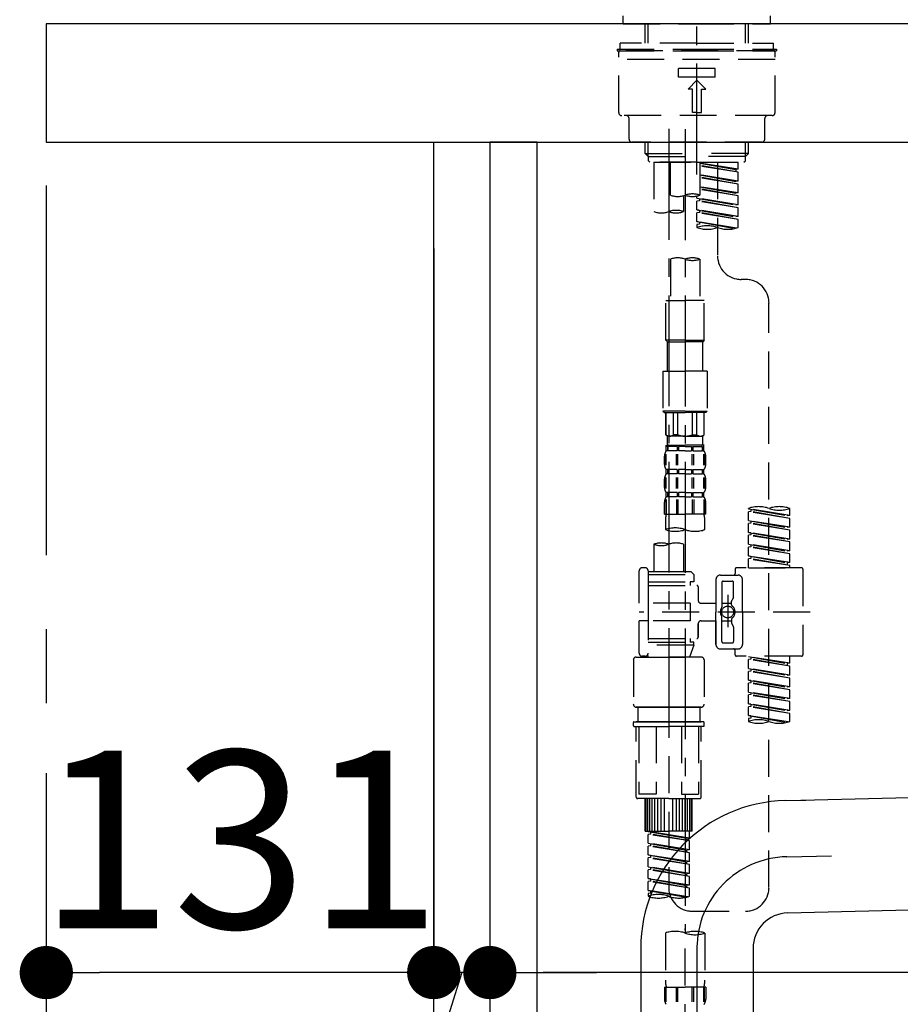
# Model space of a CAD drawing. Extents: x 28111 to 54233, y 210 to 8610.
# Drawn here: x 32071 to 32369, y 2564 to 2896 of the extents above; entities that cross this region are included whole.
import ezdxf

# ---------------------------------------------------------------- set-up
doc = ezdxf.new("R2010")
doc.units = 0
doc.header["$LTSCALE"] = 50
doc.header["$MEASUREMENT"] = 0
for name, pattern in [('CENTER', [2, 1.25, -0.25, 0.25, -0.25]), ('CENTER2', [1.125, 0.75, -0.125, 0.125, -0.125]), ('DASHED', [0.75, 0.5, -0.25])]:
    doc.linetypes.add(name, pattern=pattern)
doc.layers.get('0').update_dxf_attribs({"linetype": 'CONTINUOUS'})
for name, color, linetype in [('111-壁仕上', 3, 'CONTINUOUS'), ('122-扉', 6, 'CONTINUOUS'), ('126-甲板', 2, 'CONTINUOUS'), ('150-機器', 8, 'CONTINUOUS'), ('166-寸法B', 11, 'CONTINUOUS')]:
    doc.layers.add(name, color=color, linetype=linetype)
doc.styles.add('KH001', font='txt')
doc.dimstyles.new('KH1xx030', dxfattribs={"dimscale": 30, "dimtxt": 2, "dimasz": 0.6, "dimexe": 0.3, "dimexo": 1.2, "dimgap": 0.5, "dimtad": 3, "dimdec": 1, "dimdsep": 46, "dimlunit": 6, "dimtxsty": 'KH001', "dimblk": 'DOT', "dimcen": 1, "dimdle": 1, "dimclrd": 256, "dimclre": 256, "dimclrt": 256, "dimadec": 0, "dimazin": 0, "dimtfac": 1, "dimtdec": 1, "dimtix": 1, "dimtmove": 2, "dimatfit": 3, "dimldrblk": 'CLOSEDBLANK', "dimfxl": 1, "dimtolj": 1, "dimtzin": 0, "dimlwd": -1, "dimlwe": -1, "dimarcsym": 0})

# ---------------------------------------------------------------- blocks, each defined once
blk = doc.blocks.new('_Dot')
at = {"color": 0, "linetype": 'ByBlock', "lineweight": -2}
blk.add_line((-0.5, 0), (-1, 0), dxfattribs=at)
at = {"color": 0, "linetype": 'ByBlock', "const_width": 0.5}
blk.add_lwpolyline([(-0.25, 0, 1), (0.25, 0, 1)], format="xyb", close=True, dxfattribs=at)
blk = doc.blocks.new('*D140')
at = {"layer": '166-寸法B', "transparency": 16777216}
for p, q in [((32211.09, 2819.11), (32211.09, 2565.31)), ((32230.09, 2819.11), (32230.09, 2565.31)), ((32193.09, 2574.31), (32175.09, 2574.31)), ((32220.59, 2574.31), (32185.25, 2461.63)), ((32230.09, 2574.31), (32211.09, 2574.31)), ((32230.09, 2574.31), (32211.09, 2574.31)), ((32248.09, 2574.31), (32266.09, 2574.31)), ((32185.25, 2461.63), (32089.46, 2461.63))]:
    blk.add_line(p, q, dxfattribs=at)
at = {"layer": '166-寸法B', "transparency": 16777216, "xscale": 18, "yscale": 18, "zscale": 18}
blk.add_blockref('_Dot', (32211.09, 2574.31), dxfattribs=at)
at = {"layer": '166-寸法B', "transparency": 16777216, "xscale": 18, "yscale": 18, "zscale": 18, "rotation": 180}
blk.add_blockref('_Dot', (32230.09, 2574.31), dxfattribs=at)
at = {"layer": '166-寸法B', "transparency": 16777216, "insert": (32137.36, 2506.63), "char_height": 60, "attachment_point": 5, "style": 'KH001'}
blk.add_mtext('\\A1;19', dxfattribs=at)
blk = doc.blocks.new('_ClosedBlank')
at = {"color": 0, "linetype": 'ByBlock', "lineweight": -2}
for p, q in [((-1, 0.167), (0, 0)), ((-1, 0.167), (-1, -0.167)), ((0, 0), (-1, -0.167))]:
    blk.add_line(p, q, dxfattribs=at)
blk = doc.blocks.new('*D141')
at = {"layer": '166-寸法B', "transparency": 16777216}
for p, q in [((32211.09, 2819.11), (32211.09, 2565.31)), ((32080.09, 2641.75), (32080.09, 2565.31)), ((32193.09, 2574.31), (32098.09, 2574.31))]:
    blk.add_line(p, q, dxfattribs=at)
at = {"layer": '166-寸法B', "transparency": 16777216, "xscale": 18, "yscale": 18, "zscale": 18, "rotation": 180}
blk.add_blockref('_Dot', (32080.09, 2574.31), dxfattribs=at)
at = {"layer": '166-寸法B', "transparency": 16777216, "xscale": 18, "yscale": 18, "zscale": 18}
blk.add_blockref('_Dot', (32211.09, 2574.31), dxfattribs=at)
at = {"layer": '166-寸法B', "transparency": 16777216, "insert": (32145.59, 2619.31), "char_height": 60, "attachment_point": 5, "style": 'KH001'}
blk.add_mtext('\\A1;131', dxfattribs=at)
blk = doc.blocks.new('*D143')
at = {"layer": '166-寸法B', "transparency": 16777216}
for p, q in [((32230.09, 2783.11), (32230.09, 2565.31)), ((32870.09, 2783.11), (32870.09, 2565.31)), ((32852.09, 2574.31), (32248.09, 2574.31))]:
    blk.add_line(p, q, dxfattribs=at)
at = {"layer": '166-寸法B', "transparency": 16777216, "xscale": 18, "yscale": 18, "zscale": 18, "rotation": 180}
blk.add_blockref('_Dot', (32230.09, 2574.31), dxfattribs=at)
at = {"layer": '166-寸法B', "transparency": 16777216, "xscale": 18, "yscale": 18, "zscale": 18}
blk.add_blockref('_Dot', (32870.09, 2574.31), dxfattribs=at)
at = {"layer": '166-寸法B', "transparency": 16777216, "insert": (32659.27, 2619.31), "char_height": 60, "attachment_point": 5, "style": 'KH001'}
blk.add_mtext('\\A1;640', dxfattribs=at)
blk = doc.blocks.new('*D144')
at = {"layer": '166-寸法B', "linetype": 'ByBlock', "transparency": 16777216}
for p, q in [((32080.09, 3050.82), (32080.09, 3211.63)), ((32880.09, 2931.11), (32880.09, 3211.63)), ((32098.09, 3202.63), (32862.09, 3202.63))]:
    blk.add_line(p, q, dxfattribs=at)
at = {"layer": '166-寸法B', "transparency": 16777216, "xscale": 18, "yscale": 18, "zscale": 18, "rotation": 180}
blk.add_blockref('_Dot', (32080.09, 3202.63), dxfattribs=at)
at = {"layer": '166-寸法B', "transparency": 16777216, "xscale": 18, "yscale": 18, "zscale": 18}
blk.add_blockref('_Dot', (32880.09, 3202.63), dxfattribs=at)
at = {"layer": '166-寸法B', "transparency": 16777216, "insert": (32480.09, 3247.63), "char_height": 60, "attachment_point": 5, "style": 'KH001'}
blk.add_mtext('\\A1;800', dxfattribs=at)

msp = doc.modelspace()

# ---------------------------------------------------------------- linework, layer by layer
at = {"layer": '111-壁仕上', "color": 253, "linetype": 'CENTER', "ltscale": 2}
msp.add_line((32080.09, 5040.42), (32080.09, 1124.22), dxfattribs=at)
at = {"layer": '122-扉', "color": 253}
for points in [[(32230.09, 2035.11), (32211.09, 2035.11), (32211.09, 2855.11), (32230.09, 2855.11)], [(32246.09, 2855.11), (32230.09, 2855.11), (32230.09, 2185.11), (32246.09, 2185.11)]]:
    msp.add_lwpolyline(points, close=True, dxfattribs=at)
at = {"layer": '126-甲板'}
msp.add_lwpolyline([(32880.09, 2895.11), (32080.09, 2895.11), (32080.09, 2855.11), (32880.09, 2855.11)], close=True, dxfattribs=at)
at = {"layer": '150-機器', "color": 161, "linetype": 'CENTER2'}
msp.add_line((32300.09, 2844.14), (32300.09, 3148.07), dxfattribs=at)
at = {"layer": '150-機器', "color": 13, "linetype": 'DASHED', "ltscale": 0.5}
for p, q in [((32275.16, 2895.11), (32275.16, 2897.81)), ((32325.02, 2895.11), (32325.02, 2897.81)), ((32275.16, 2895.11), (32300.09, 2895.11)), ((32282.64, 2888.48), (32282.64, 2895.11)), ((32283.65, 2888.48), (32283.65, 2895.11)), ((32300.09, 2895.11), (32325.02, 2895.11)), ((32316.53, 2888.48), (32316.53, 2895.11)), ((32317.54, 2888.48), (32317.54, 2895.11)), ((32273.16, 2886.48), (32300.09, 2886.48)), ((32273.16, 2886.48), (32273.16, 2885.98)), ((32300.09, 2888.48), (32274.16, 2888.48)), ((32274.16, 2886.48), (32274.16, 2888.48)), ((32300.09, 2888.48), (32326.02, 2888.48)), ((32300.09, 2886.48), (32327.02, 2886.48)), ((32326.02, 2886.48), (32326.02, 2888.48)), ((32327.02, 2886.48), (32327.02, 2885.98)), ((32273.16, 2885.98), (32300.09, 2885.98)), ((32273.66, 2865.04), (32273.66, 2885.48)), ((32326.52, 2882.99), (32273.66, 2882.99)), ((32326.02, 2885.98), (32274.16, 2885.98)), ((32300.09, 2885.98), (32327.02, 2885.98)), ((32326.52, 2865.04), (32326.52, 2885.48)), ((32293.86, 2877.01), (32293.86, 2880)), ((32306.32, 2880), (32293.86, 2880)), ((32306.32, 2877.01), (32306.32, 2880)), ((32306.32, 2877.01), (32293.86, 2877.01)), ((32297.1, 2873.02), (32300.09, 2876.01)), ((32298.59, 2873.02), (32297.1, 2873.02)), ((32298.59, 2865.04), (32298.59, 2873.02)), ((32303.08, 2873.02), (32300.09, 2876.01)), ((32301.59, 2865.04), (32301.59, 2873.02)), ((32301.59, 2873.02), (32303.08, 2873.02)), ((32325.52, 2864.04), (32274.66, 2864.04)), ((32277.15, 2856.06), (32277.15, 2863.04)), ((32300.09, 2865.04), (32298.59, 2865.04)), ((32300.09, 2865.04), (32301.59, 2865.04)), ((32323.03, 2856.06), (32323.03, 2863.04)), ((32322.03, 2855.06), (32278.15, 2855.06)), ((32282.64, 2851.23), (32282.64, 2855.06)), ((32283.65, 2850.23), (32283.65, 2855.06)), ((32316.53, 2850.23), (32316.53, 2855.06)), ((32317.54, 2851.23), (32317.54, 2855.06)), ((32283.63, 2850.23), (32282.64, 2851.23)), ((32282.64, 2851.23), (32300.09, 2851.23)), ((32283.65, 2850.22), (32300.09, 2850.22)), ((32283.68, 2848.74), (32283.68, 2850.23)), ((32317.54, 2851.23), (32300.09, 2851.23)), ((32316.53, 2850.22), (32300.09, 2850.22)), ((32300.09, 2848.24), (32300.09, 2849.59)), ((32316.5, 2848.74), (32316.5, 2850.23)), ((32316.55, 2850.23), (32317.54, 2851.23)), ((32284.18, 2848.24), (32283.68, 2848.74)), ((32300.09, 2848.24), (32284.18, 2848.24)), ((32285.58, 2848.24), (32285.58, 2831.59)), ((32285.58, 2848.24), (32314.05, 2848.24)), ((32291.11, 2837.12), (32291.11, 2848.24)), ((32300.09, 2848.24), (32316.05, 2848.24)), ((32301.09, 2848.24), (32301.09, 2837.12)), ((32314.05, 2845.88), (32301.09, 2847.97)), ((32301.09, 2847.95), (32313.2, 2845.77)), ((32314.05, 2844.88), (32301.09, 2847.21)), ((32314.05, 2844.88), (32301.09, 2846.97)), ((32307.07, 2848.24), (32307.07, 2840.04)), ((32307.07, 2848.24), (32307.07, 2816.63)), ((32314.05, 2845.88), (32314.05, 2848.24)), ((32316, 2848.24), (32316.5, 2848.74)), ((32314.05, 2841.89), (32301.09, 2843.98)), ((32301.09, 2843.96), (32313.2, 2841.78)), ((32314.05, 2840.89), (32301.09, 2843.22)), ((32314.05, 2840.89), (32301.09, 2842.98)), ((32314.05, 2845.88), (32313.2, 2845.77)), ((32313.2, 2845.77), (32313.2, 2845.03)), ((32314.05, 2841.89), (32314.05, 2844.88)), ((32314.05, 2837.9), (32301.09, 2839.99)), ((32301.09, 2839.97), (32313.2, 2837.79)), ((32314.05, 2841.89), (32313.2, 2841.78)), ((32314.05, 2837.9), (32314.05, 2840.89)), ((32295.55, 2836.95), (32295.55, 2831.59)), ((32300.09, 2836.16), (32300.09, 2836.83)), ((32300.09, 2836.16), (32313.2, 2833.8)), ((32314.05, 2833.91), (32300.09, 2836.16)), ((32314.05, 2836.9), (32301.09, 2839.23)), ((32314.05, 2836.9), (32301.09, 2838.99)), ((32314.05, 2837.9), (32313.2, 2837.79)), ((32314.05, 2833.91), (32314.05, 2836.9)), ((32300.94, 2835.27), (32300.09, 2835.16)), ((32300.94, 2835.27), (32300.09, 2835.16)), ((32300.09, 2832.17), (32300.09, 2835.16)), ((32314.05, 2832.91), (32300.09, 2835.16)), ((32300.09, 2832.17), (32300.09, 2835.16)), ((32300.94, 2836.01), (32300.94, 2835.27)), ((32300.94, 2836.01), (32300.94, 2835.27)), ((32314.05, 2832.91), (32300.94, 2835.27)), ((32314.05, 2833.91), (32313.2, 2833.8)), ((32314.05, 2829.92), (32314.05, 2832.91)), ((32300.89, 2832.04), (32300.09, 2832.17)), ((32314.05, 2829.92), (32300.09, 2832.17)), ((32300.09, 2832.17), (32313.2, 2829.81)), ((32300.94, 2831.28), (32300.09, 2831.17)), ((32300.94, 2831.28), (32300.09, 2831.17)), ((32300.09, 2828.18), (32300.09, 2831.17)), ((32314.05, 2828.92), (32300.09, 2831.17)), ((32300.09, 2828.18), (32300.09, 2831.17)), ((32300.94, 2832.04), (32300.94, 2831.28)), ((32300.94, 2832.02), (32300.94, 2831.28)), ((32300.94, 2832.02), (32300.94, 2831.28)), ((32314.05, 2828.92), (32300.94, 2831.28)), ((32314.05, 2829.92), (32313.2, 2829.81)), ((32300.89, 2828.05), (32300.09, 2828.18)), ((32313.52, 2826.02), (32300.09, 2828.18)), ((32300.09, 2828.18), (32312.96, 2825.87)), ((32300.94, 2827.29), (32300.09, 2827.18)), ((32300.94, 2827.29), (32300.09, 2827.18)), ((32300.09, 2827.18), (32300.09, 2826.19)), ((32300.94, 2828.05), (32300.94, 2827.29)), ((32300.94, 2828.03), (32300.94, 2827.29)), ((32300.94, 2828.03), (32300.94, 2827.29)), ((32314.05, 2826.19), (32314.05, 2828.92)), ((32291.11, 2815.51), (32291.11, 2801.54)), ((32301.09, 2815.51), (32301.09, 2801.54)), ((32316.5, 2808.65), (32315.05, 2808.65)), ((32289.62, 2788.07), (32289.62, 2801.54)), ((32289.62, 2801.54), (32296.1, 2801.54)), ((32302.58, 2801.54), (32296.1, 2801.54)), ((32302.58, 2788.07), (32302.58, 2801.54)), ((32324.47, 2603.04), (32324.47, 2800.68)), ((32296.1, 2788.07), (32289.62, 2788.07)), ((32289.62, 2788.07), (32290.12, 2787.57)), ((32290.12, 2787.57), (32296.1, 2787.57)), ((32290.12, 2777.6), (32290.12, 2787.57)), ((32296.1, 2788.07), (32302.58, 2788.07)), ((32302.08, 2787.57), (32296.1, 2787.57)), ((32302.58, 2788.07), (32302.08, 2787.57)), ((32302.08, 2777.6), (32302.08, 2787.57)), ((32288.62, 2777.6), (32296.1, 2777.6)), ((32288.62, 2777.6), (32288.62, 2764.13)), ((32303.58, 2777.6), (32296.1, 2777.6)), ((32303.58, 2777.6), (32303.58, 2764.13)), ((32296.1, 2764.13), (32288.62, 2764.13)), ((32288.62, 2764.13), (32289.12, 2763.64)), ((32289.12, 2763.64), (32296.1, 2763.64)), ((32289.62, 2756.16), (32289.62, 2763.64)), ((32289.67, 2756.16), (32289.67, 2763.64)), ((32292.16, 2756.16), (32292.16, 2763.64)), ((32293.61, 2756.16), (32293.61, 2763.64)), ((32296.1, 2764.13), (32303.58, 2764.13)), ((32303.08, 2763.64), (32296.1, 2763.64)), ((32298.59, 2756.16), (32298.59, 2763.64)), ((32300.04, 2756.16), (32300.04, 2763.64)), ((32302.53, 2756.16), (32302.53, 2763.64)), ((32302.58, 2756.16), (32302.58, 2763.64)), ((32303.58, 2764.13), (32303.08, 2763.64)), ((32289.67, 2756.16), (32289.62, 2756.16)), ((32289.62, 2756.16), (32290.12, 2755.66)), ((32290.12, 2753.06), (32290.12, 2755.66)), ((32296.1, 2755.66), (32290.12, 2755.66)), ((32293.61, 2756.16), (32292.16, 2756.16)), ((32296.1, 2755.66), (32302.08, 2755.66)), ((32298.59, 2756.16), (32300.04, 2756.16)), ((32302.58, 2756.16), (32302.08, 2755.66)), ((32302.08, 2753.06), (32302.08, 2755.66)), ((32302.53, 2756.16), (32302.58, 2756.16)), ((32289.72, 2750.67), (32289.72, 2752.66)), ((32289.72, 2752.66), (32296.1, 2752.66)), ((32290.11, 2752.17), (32289.72, 2752.17)), ((32290.11, 2750.67), (32289.72, 2750.67)), ((32290.11, 2752.17), (32290.11, 2750.67)), ((32293.43, 2752.17), (32290.3, 2752.17)), ((32290.3, 2752.17), (32290.3, 2750.67)), ((32293.43, 2750.67), (32290.3, 2750.67)), ((32293.43, 2752.17), (32293.43, 2750.67)), ((32296.1, 2752.17), (32293.89, 2752.17)), ((32293.89, 2752.17), (32293.89, 2750.67)), ((32296.1, 2750.67), (32293.89, 2750.67)), ((32302.58, 2752.66), (32296.1, 2752.66)), ((32301.98, 2752.66), (32296.1, 2752.66)), ((32301.98, 2752.66), (32296.1, 2752.66)), ((32302.48, 2752.66), (32296.1, 2752.66)), ((32296.1, 2752.17), (32298.31, 2752.17)), ((32296.1, 2750.67), (32298.31, 2750.67)), ((32298.31, 2752.17), (32298.31, 2750.67)), ((32298.77, 2752.17), (32301.9, 2752.17)), ((32298.77, 2752.17), (32298.77, 2750.67)), ((32298.77, 2750.67), (32301.9, 2750.67)), ((32301.9, 2752.17), (32301.9, 2750.67)), ((32302.09, 2752.17), (32302.48, 2752.17)), ((32302.09, 2752.17), (32302.09, 2750.67)), ((32302.09, 2750.67), (32302.48, 2750.67)), ((32302.48, 2750.67), (32302.48, 2752.66)), ((32289.12, 2746.13), (32289.12, 2748.92)), ((32289.56, 2745.82), (32289.56, 2749.52)), ((32289.75, 2745.82), (32289.75, 2749.52)), ((32293.2, 2745.82), (32293.2, 2749.52)), ((32293.66, 2745.82), (32293.66, 2749.52)), ((32298.54, 2745.82), (32298.54, 2749.52)), ((32299, 2745.82), (32299, 2749.52)), ((32302.45, 2745.82), (32302.45, 2749.52)), ((32302.64, 2745.82), (32302.64, 2749.52)), ((32303.08, 2746.13), (32303.08, 2748.92)), ((32289.72, 2742.89), (32289.72, 2744.39)), ((32290.11, 2744.39), (32289.72, 2744.39)), ((32290.11, 2744.39), (32290.11, 2742.89)), ((32290.3, 2744.39), (32290.3, 2742.89)), ((32293.43, 2744.39), (32290.3, 2744.39)), ((32293.43, 2744.39), (32293.43, 2742.89)), ((32293.89, 2744.39), (32293.89, 2742.89)), ((32296.1, 2744.39), (32293.89, 2744.39)), ((32296.1, 2744.39), (32298.31, 2744.39)), ((32298.31, 2744.39), (32298.31, 2742.89)), ((32298.77, 2744.39), (32298.77, 2742.89)), ((32298.77, 2744.39), (32301.9, 2744.39)), ((32301.9, 2744.39), (32301.9, 2742.89)), ((32302.09, 2744.39), (32302.09, 2742.89)), ((32302.09, 2744.39), (32302.48, 2744.39)), ((32302.48, 2742.89), (32302.48, 2744.39)), ((32289.12, 2738.35), (32289.12, 2741.15)), ((32289.56, 2738.01), (32289.56, 2741.71)), ((32290.11, 2742.89), (32289.72, 2742.89)), ((32289.75, 2738.01), (32289.75, 2741.71)), ((32293.43, 2742.89), (32290.3, 2742.89)), ((32293.2, 2738.01), (32293.2, 2741.71)), ((32293.66, 2738.01), (32293.66, 2741.71)), ((32296.1, 2742.89), (32293.89, 2742.89)), ((32296.1, 2742.89), (32298.31, 2742.89)), ((32298.54, 2738.01), (32298.54, 2741.71)), ((32298.77, 2742.89), (32301.9, 2742.89)), ((32299, 2738.01), (32299, 2741.71)), ((32302.09, 2742.89), (32302.48, 2742.89)), ((32302.45, 2738.01), (32302.45, 2741.71)), ((32302.64, 2738.01), (32302.64, 2741.71)), ((32303.08, 2738.35), (32303.08, 2741.15)), ((32289.72, 2735.11), (32289.72, 2736.61)), ((32290.11, 2736.61), (32289.72, 2736.61)), ((32290.11, 2736.61), (32290.11, 2735.11)), ((32290.3, 2736.61), (32290.3, 2735.11)), ((32293.43, 2736.61), (32290.3, 2736.61)), ((32293.43, 2736.61), (32293.43, 2735.11)), ((32293.89, 2736.61), (32293.89, 2735.11)), ((32296.1, 2736.61), (32293.89, 2736.61)), ((32296.1, 2736.61), (32298.31, 2736.61)), ((32298.31, 2736.61), (32298.31, 2735.11)), ((32298.77, 2736.61), (32298.77, 2735.11)), ((32298.77, 2736.61), (32301.9, 2736.61)), ((32301.9, 2736.61), (32301.9, 2735.11)), ((32302.09, 2736.61), (32302.09, 2735.11)), ((32302.09, 2736.61), (32302.48, 2736.61)), ((32302.48, 2735.11), (32302.48, 2736.61)), ((32289.12, 2729.33), (32289.12, 2733.37)), ((32289.56, 2734.24), (32289.56, 2729.33)), ((32290.11, 2735.11), (32289.72, 2735.11)), ((32289.75, 2734.24), (32289.75, 2729.33)), ((32293.43, 2735.11), (32290.3, 2735.11)), ((32293.2, 2734.24), (32293.2, 2729.33)), ((32293.66, 2734.24), (32293.66, 2729.33)), ((32296.1, 2735.11), (32293.89, 2735.11)), ((32296.1, 2735.11), (32298.31, 2735.11)), ((32298.54, 2734.24), (32298.54, 2729.33)), ((32298.77, 2735.11), (32301.9, 2735.11)), ((32299, 2734.24), (32299, 2729.33)), ((32302.09, 2735.11), (32302.48, 2735.11)), ((32302.45, 2734.24), (32302.45, 2729.33)), ((32302.64, 2734.24), (32302.64, 2729.33)), ((32303.08, 2729.33), (32303.08, 2733.37)), ((32317.49, 2731.12), (32317.49, 2731.23)), ((32317.49, 2731.12), (32330.61, 2728.76)), ((32331.46, 2728.87), (32317.49, 2731.12)), ((32318.34, 2730.23), (32317.49, 2730.12)), ((32318.34, 2730.23), (32317.49, 2730.12)), ((32318.34, 2730.23), (32317.49, 2730.12)), ((32317.49, 2727.13), (32317.49, 2730.12)), ((32331.46, 2727.87), (32317.49, 2730.12)), ((32317.49, 2727.13), (32317.49, 2730.12)), ((32318.34, 2730.97), (32318.34, 2730.23)), ((32331.46, 2727.87), (32318.34, 2730.23)), ((32331.46, 2728.87), (32331.46, 2731.23)), ((32289.12, 2729.33), (32296.1, 2729.33)), ((32289.42, 2726.9), (32289.42, 2724.07)), ((32303.08, 2729.33), (32296.1, 2729.33)), ((32302.78, 2724.07), (32302.78, 2726.9)), ((32317.49, 2727.13), (32330.61, 2724.77)), ((32331.46, 2724.88), (32317.49, 2727.13)), ((32318.34, 2726.98), (32318.34, 2726.24)), ((32318.34, 2726.98), (32318.34, 2726.24)), ((32331.46, 2728.87), (32330.61, 2728.76)), ((32331.46, 2724.88), (32331.46, 2727.87)), ((32318.34, 2726.24), (32317.49, 2726.13)), ((32318.34, 2726.24), (32317.49, 2726.13)), ((32317.49, 2723.14), (32317.49, 2726.13)), ((32331.46, 2723.88), (32317.49, 2726.13)), ((32317.49, 2723.14), (32317.49, 2726.13)), ((32318.29, 2723.01), (32317.49, 2723.14)), ((32317.49, 2723.14), (32330.61, 2720.78)), ((32331.46, 2720.89), (32317.49, 2723.14)), ((32331.46, 2723.88), (32318.34, 2726.24)), ((32318.34, 2723), (32318.34, 2722.25)), ((32318.34, 2722.99), (32318.34, 2722.25)), ((32318.34, 2722.99), (32318.34, 2722.25)), ((32331.46, 2724.88), (32330.61, 2724.77)), ((32331.46, 2720.89), (32331.46, 2723.88)), ((32318.34, 2722.25), (32317.49, 2722.14)), ((32318.34, 2722.25), (32317.49, 2722.14)), ((32318.34, 2722.25), (32317.49, 2722.14)), ((32317.49, 2719.15), (32317.49, 2722.14)), ((32331.46, 2719.89), (32317.49, 2722.14)), ((32317.49, 2719.15), (32317.49, 2722.14)), ((32331.46, 2719.89), (32318.34, 2722.25)), ((32331.46, 2720.89), (32330.61, 2720.78)), ((32331.46, 2716.9), (32331.46, 2719.89)), ((32285.58, 2719.12), (32285.58, 2709.92)), ((32295.55, 2719.12), (32295.55, 2709.92)), ((32317.49, 2719.15), (32330.61, 2716.79)), ((32331.46, 2716.9), (32317.49, 2719.15)), ((32318.34, 2718.26), (32317.49, 2718.15)), ((32318.34, 2718.26), (32317.49, 2718.15)), ((32317.49, 2715.16), (32317.49, 2718.15)), ((32331.46, 2715.9), (32317.49, 2718.15)), ((32317.49, 2715.16), (32317.49, 2718.15)), ((32318.34, 2719), (32318.34, 2718.26)), ((32318.34, 2719), (32318.34, 2718.26)), ((32331.46, 2715.9), (32318.34, 2718.26)), ((32331.46, 2716.9), (32330.61, 2716.79)), ((32318.29, 2715.03), (32317.49, 2715.16)), ((32331.46, 2712.91), (32317.49, 2715.16)), ((32317.49, 2715.16), (32330.61, 2712.8)), ((32318.34, 2714.27), (32317.49, 2714.16)), ((32318.34, 2714.27), (32317.49, 2714.16)), ((32317.49, 2711.17), (32317.49, 2714.16)), ((32331.46, 2711.91), (32317.49, 2714.16)), ((32317.49, 2711.17), (32317.49, 2714.16)), ((32318.34, 2715.02), (32318.34, 2714.27)), ((32318.34, 2715.01), (32318.34, 2714.27)), ((32318.34, 2715.01), (32318.34, 2714.27)), ((32331.46, 2711.91), (32318.34, 2714.27)), ((32331.46, 2712.91), (32331.46, 2715.9)), ((32280.59, 2699.2), (32280.59, 2710.17)), ((32282.59, 2711.17), (32281.59, 2711.17)), ((32283.58, 2710.17), (32283.58, 2709.92)), ((32283.58, 2709.92), (32295.55, 2709.92)), ((32283.58, 2709.92), (32283.58, 2699.2)), ((32295.55, 2709.92), (32298.04, 2709.92)), ((32298.04, 2709.92), (32299.04, 2708.93)), ((32313, 2710.67), (32313, 2709.18)), ((32335.45, 2711.17), (32313.5, 2711.17)), ((32317.49, 2711.17), (32331.46, 2711.17)), ((32331.46, 2712.91), (32330.61, 2712.8)), ((32330.61, 2712.8), (32330.61, 2712.06)), ((32331.46, 2711.17), (32331.46, 2711.91)), ((32335.94, 2710.67), (32335.94, 2681.75)), ((32283.58, 2708.93), (32299.04, 2708.93)), ((32283.58, 2706.43), (32297.8, 2706.43)), ((32295.55, 2709.13), (32295.6, 2709.13)), ((32297.8, 2706.43), (32297.8, 2705.19)), ((32299.04, 2706.43), (32297.8, 2706.43)), ((32299.04, 2708.93), (32299.04, 2706.43)), ((32306.52, 2707.18), (32306.52, 2696.21)), ((32308.02, 2708.68), (32314, 2708.68)), ((32309.02, 2706.68), (32312.01, 2706.68)), ((32315.5, 2696.21), (32315.5, 2707.18)), ((32283.58, 2705.19), (32300.04, 2705.19)), ((32300.54, 2704.69), (32300.54, 2700.15)), ((32308.52, 2706.18), (32308.52, 2697.89)), ((32312.51, 2701.33), (32312.51, 2706.18)), ((32310.51, 2702.07), (32310.51, 2691.13)), ((32310.51, 2701.2), (32310.51, 2691.22)), ((32311.81, 2698.61), (32311.81, 2699.86)), ((32312.44, 2701.08), (32311.87, 2700.1)), ((32297.8, 2699.2), (32280.59, 2699.2)), ((32283.58, 2699.2), (32283.58, 2682.07)), ((32297.8, 2699.2), (32297.8, 2693.22)), ((32301.54, 2699.15), (32306.52, 2699.15)), ((32308.52, 2699.16), (32311.81, 2699.16)), ((32338.39, 2696.21), (32280.59, 2696.21)), ((32280.59, 2682.25), (32280.59, 2693.22)), ((32283.33, 2693.22), (32280.59, 2693.22)), ((32297.8, 2693.22), (32280.59, 2693.22)), ((32301.54, 2693.27), (32306.52, 2693.27)), ((32306.52, 2685.24), (32306.52, 2696.21)), ((32306.52, 2693.27), (32306.52, 2685.24)), ((32308.52, 2686.24), (32308.52, 2694.54)), ((32308.52, 2693.26), (32311.81, 2693.26)), ((32311.81, 2693.81), (32311.81, 2692.57)), ((32315.5, 2696.21), (32315.5, 2685.24)), ((32300.54, 2692.27), (32300.54, 2687.73)), ((32300.54, 2687.73), (32300.54, 2692.27)), ((32312.44, 2691.34), (32311.87, 2692.32)), ((32312.51, 2691.09), (32312.51, 2686.24)), ((32283.58, 2687.24), (32300.04, 2687.24)), ((32297.8, 2687.24), (32297.8, 2685.99)), ((32283.58, 2685.99), (32297.8, 2685.99)), ((32299.04, 2684.99), (32283.58, 2684.99)), ((32290.56, 2684.94), (32290.56, 2603.04)), ((32299.04, 2684.99), (32297.55, 2681)), ((32299.04, 2685.99), (32297.8, 2685.99)), ((32299.04, 2684.99), (32299.04, 2685.99)), ((32308.02, 2683.74), (32312.51, 2683.74)), ((32308.02, 2683.74), (32314, 2683.74)), ((32309.02, 2685.74), (32312.01, 2685.74)), ((32313, 2681.75), (32313, 2683.25)), ((32278.6, 2680), (32278.6, 2665.04)), ((32279.59, 2681), (32290.56, 2681)), ((32282.59, 2681.25), (32281.59, 2681.25)), ((32283.35, 2681.61), (32283.58, 2681)), ((32283.58, 2681), (32297.55, 2681)), ((32301.53, 2681), (32290.56, 2681)), ((32302.53, 2680), (32302.53, 2665.04)), ((32335.45, 2681.25), (32313.5, 2681.25)), ((32317.49, 2681.14), (32330.61, 2678.78)), ((32331.46, 2678.89), (32317.49, 2681.14)), ((32318.34, 2680.25), (32317.49, 2680.14)), ((32318.34, 2680.25), (32317.49, 2680.14)), ((32318.34, 2680.25), (32317.49, 2680.14)), ((32317.49, 2677.15), (32317.49, 2680.14)), ((32331.46, 2677.89), (32317.49, 2680.14)), ((32317.49, 2677.15), (32317.49, 2680.14)), ((32318.34, 2680.99), (32318.34, 2680.25)), ((32331.46, 2677.89), (32318.34, 2680.25)), ((32331.46, 2678.89), (32331.46, 2681.25)), ((32317.49, 2677.15), (32330.61, 2674.79)), ((32331.46, 2674.9), (32317.49, 2677.15)), ((32318.34, 2677), (32318.34, 2676.26)), ((32318.34, 2677), (32318.34, 2676.26)), ((32331.46, 2678.89), (32330.61, 2678.78)), ((32330.61, 2678.78), (32330.61, 2678.04)), ((32331.46, 2674.9), (32331.46, 2677.89)), ((32318.34, 2676.26), (32317.49, 2676.15)), ((32318.34, 2676.26), (32317.49, 2676.15)), ((32317.49, 2673.16), (32317.49, 2676.15)), ((32331.46, 2673.9), (32317.49, 2676.15)), ((32317.49, 2673.16), (32317.49, 2676.15)), ((32318.29, 2673.03), (32317.49, 2673.16)), ((32317.49, 2673.16), (32330.61, 2670.8)), ((32331.46, 2670.91), (32317.49, 2673.16)), ((32331.46, 2673.9), (32318.34, 2676.26)), ((32318.34, 2673.03), (32318.34, 2672.27)), ((32318.34, 2673.01), (32318.34, 2672.27)), ((32318.34, 2673.01), (32318.34, 2672.27)), ((32331.46, 2674.9), (32330.61, 2674.79)), ((32331.46, 2670.91), (32331.46, 2673.9)), ((32318.34, 2672.27), (32317.49, 2672.16)), ((32318.34, 2672.27), (32317.49, 2672.16)), ((32318.34, 2672.27), (32317.49, 2672.16)), ((32317.49, 2669.17), (32317.49, 2672.16)), ((32331.46, 2669.91), (32317.49, 2672.16)), ((32317.49, 2669.17), (32317.49, 2672.16)), ((32331.46, 2669.91), (32318.34, 2672.27)), ((32331.46, 2670.91), (32330.61, 2670.8)), ((32331.46, 2666.92), (32331.46, 2669.91)), ((32317.49, 2669.17), (32330.61, 2666.81)), ((32331.46, 2666.92), (32317.49, 2669.17)), ((32318.34, 2668.28), (32317.49, 2668.18)), ((32318.34, 2668.28), (32317.49, 2668.18)), ((32317.49, 2665.18), (32317.49, 2668.18)), ((32331.46, 2665.92), (32317.49, 2668.18)), ((32317.49, 2665.18), (32317.49, 2668.18)), ((32318.34, 2669.02), (32318.34, 2668.28)), ((32318.34, 2669.02), (32318.34, 2668.28)), ((32331.46, 2665.92), (32318.34, 2668.28)), ((32331.46, 2666.92), (32330.61, 2666.81)), ((32279.59, 2664.05), (32290.56, 2664.05)), ((32290.56, 2664.05), (32279.59, 2664.05)), ((32280.09, 2664.05), (32280.09, 2659.06)), ((32290.56, 2664.05), (32280.76, 2664.05)), ((32301.53, 2664.05), (32290.56, 2664.05)), ((32290.56, 2664.05), (32300.36, 2664.05)), ((32290.56, 2664.05), (32301.53, 2664.05)), ((32301.04, 2664.05), (32301.04, 2659.06)), ((32318.29, 2665.05), (32317.49, 2665.18)), ((32331.46, 2662.93), (32317.49, 2665.18)), ((32317.49, 2665.18), (32330.61, 2662.83)), ((32318.34, 2664.29), (32317.49, 2664.19)), ((32318.34, 2664.29), (32317.49, 2664.19)), ((32317.49, 2661.19), (32317.49, 2664.19)), ((32331.46, 2661.93), (32317.49, 2664.19)), ((32317.49, 2661.19), (32317.49, 2664.19)), ((32318.34, 2665.05), (32318.34, 2664.29)), ((32318.34, 2665.03), (32318.34, 2664.29)), ((32318.34, 2665.03), (32318.34, 2664.29)), ((32331.46, 2661.93), (32318.34, 2664.29)), ((32331.46, 2662.93), (32331.46, 2665.92)), ((32318.29, 2661.07), (32317.49, 2661.19)), ((32330.92, 2659.03), (32317.49, 2661.19)), ((32317.49, 2661.19), (32330.37, 2658.88)), ((32318.34, 2660.3), (32317.49, 2660.2)), ((32318.34, 2660.3), (32317.49, 2660.2)), ((32317.49, 2660.2), (32317.49, 2659.2)), ((32318.34, 2661.06), (32318.34, 2660.3)), ((32318.34, 2661.04), (32318.34, 2660.3)), ((32318.34, 2661.04), (32318.34, 2660.3)), ((32331.46, 2662.93), (32330.61, 2662.83)), ((32331.46, 2659.2), (32331.46, 2661.93)), ((32278.6, 2657.76), (32278.6, 2658.86)), ((32278.8, 2659.06), (32279.59, 2659.06)), ((32278.8, 2657.56), (32290.56, 2657.56)), ((32279.59, 2659.06), (32290.56, 2659.06)), ((32280.09, 2659.06), (32279.59, 2659.06)), ((32290.56, 2659.06), (32279.59, 2659.06)), ((32280.09, 2659.06), (32279.59, 2659.06)), ((32279.59, 2633.63), (32279.59, 2657.56)), ((32280.46, 2657.56), (32280.46, 2634.62)), ((32286.3, 2657.56), (32286.3, 2634.62)), ((32301.53, 2659.06), (32290.56, 2659.06)), ((32290.56, 2659.06), (32301.53, 2659.06)), ((32302.33, 2657.56), (32290.56, 2657.56)), ((32294.83, 2657.56), (32294.83, 2634.62)), ((32300.67, 2657.56), (32300.67, 2634.62)), ((32301.04, 2659.06), (32301.53, 2659.06)), ((32301.04, 2659.06), (32301.53, 2659.06)), ((32302.33, 2659.06), (32301.53, 2659.06)), ((32301.53, 2633.63), (32301.53, 2657.56)), ((32302.53, 2657.76), (32302.53, 2658.86)), ((32290.56, 2633.13), (32280.09, 2633.13)), ((32286.3, 2634.62), (32280.46, 2634.62)), ((32282.59, 2622.16), (32282.59, 2633.13)), ((32282.88, 2622.16), (32282.88, 2633.13)), ((32283.48, 2622.16), (32283.48, 2633.13)), ((32284.18, 2622.16), (32284.18, 2633.13)), ((32284.98, 2622.16), (32284.98, 2633.13)), ((32285.88, 2622.16), (32285.88, 2633.13)), ((32286.87, 2622.16), (32286.87, 2633.13)), ((32287.97, 2622.16), (32287.97, 2633.13)), ((32289.17, 2622.16), (32289.17, 2633.13)), ((32290.56, 2633.13), (32301.04, 2633.13)), ((32291.96, 2622.16), (32291.96, 2633.13)), ((32293.16, 2622.16), (32293.16, 2633.13)), ((32294.25, 2622.16), (32294.25, 2633.13)), ((32294.83, 2634.62), (32300.67, 2634.62)), ((32295.25, 2622.16), (32295.25, 2633.13)), ((32296.15, 2622.16), (32296.15, 2633.13)), ((32296.95, 2622.16), (32296.95, 2633.13)), ((32297.65, 2622.16), (32297.65, 2633.13)), ((32298.24, 2622.16), (32298.24, 2633.13)), ((32298.54, 2622.16), (32298.54, 2633.13)), ((32282.59, 2622.16), (32290.56, 2622.16)), ((32283.58, 2622.05), (32296.7, 2619.69)), ((32297.55, 2619.8), (32283.58, 2622.05)), ((32284.43, 2621.16), (32283.58, 2621.05)), ((32284.43, 2621.16), (32283.58, 2621.05)), ((32284.43, 2621.16), (32283.58, 2621.05)), ((32283.58, 2618.06), (32283.58, 2621.05)), ((32297.55, 2618.8), (32283.58, 2621.05)), ((32283.58, 2618.06), (32283.58, 2621.05)), ((32284.43, 2621.9), (32284.43, 2621.16)), ((32297.55, 2618.8), (32284.43, 2621.16)), ((32298.54, 2622.16), (32290.56, 2622.16)), ((32297.55, 2619.8), (32296.7, 2619.69)), ((32297.55, 2619.8), (32297.55, 2622.16)), ((32283.58, 2618.06), (32296.7, 2615.7)), ((32297.55, 2615.81), (32283.58, 2618.06)), ((32284.43, 2617.17), (32283.58, 2617.06)), ((32284.43, 2617.17), (32283.58, 2617.06)), ((32283.58, 2614.07), (32283.58, 2617.06)), ((32297.55, 2614.81), (32283.58, 2617.06)), ((32283.58, 2614.07), (32283.58, 2617.06)), ((32284.43, 2617.91), (32284.43, 2617.17)), ((32284.43, 2617.91), (32284.43, 2617.17)), ((32297.55, 2614.81), (32284.43, 2617.17)), ((32296.7, 2618.95), (32296.7, 2619.69)), ((32297.55, 2615.81), (32297.55, 2618.8)), ((32284.38, 2613.94), (32283.58, 2614.07)), ((32283.58, 2614.07), (32296.7, 2611.71)), ((32297.55, 2611.82), (32283.58, 2614.07)), ((32284.43, 2613.18), (32283.58, 2613.07)), ((32284.43, 2613.18), (32283.58, 2613.07)), ((32284.43, 2613.18), (32283.58, 2613.07)), ((32283.58, 2610.08), (32283.58, 2613.07)), ((32297.55, 2610.82), (32283.58, 2613.07)), ((32283.58, 2610.08), (32283.58, 2613.07)), ((32284.43, 2613.93), (32284.43, 2613.18)), ((32284.43, 2613.92), (32284.43, 2613.18)), ((32284.43, 2613.92), (32284.43, 2613.18)), ((32297.55, 2610.82), (32284.43, 2613.18)), ((32297.55, 2615.81), (32296.7, 2615.7)), ((32296.7, 2614.96), (32296.7, 2615.7)), ((32297.55, 2611.82), (32297.55, 2614.81)), ((32283.58, 2610.08), (32296.7, 2607.72)), ((32297.55, 2607.83), (32283.58, 2610.08)), ((32284.43, 2609.93), (32284.43, 2609.19)), ((32284.43, 2609.93), (32284.43, 2609.19)), ((32297.55, 2611.82), (32296.7, 2611.71)), ((32296.7, 2610.97), (32296.7, 2611.71)), ((32297.55, 2607.83), (32297.55, 2610.82)), ((32284.43, 2609.19), (32283.58, 2609.08)), ((32284.43, 2609.19), (32283.58, 2609.08)), ((32283.58, 2606.09), (32283.58, 2609.08)), ((32297.55, 2606.83), (32283.58, 2609.08)), ((32283.58, 2606.09), (32283.58, 2609.08)), ((32297.55, 2606.83), (32284.43, 2609.19)), ((32297.55, 2607.83), (32296.7, 2607.72)), ((32296.7, 2606.98), (32296.7, 2607.72)), ((32297.55, 2603.84), (32297.55, 2606.83)), ((32284.38, 2605.96), (32283.58, 2606.09)), ((32297.55, 2603.84), (32283.58, 2606.09)), ((32283.58, 2606.09), (32296.7, 2603.73)), ((32284.43, 2605.2), (32283.58, 2605.09)), ((32284.43, 2605.2), (32283.58, 2605.09)), ((32283.58, 2602.1), (32283.58, 2605.09)), ((32297.55, 2602.84), (32283.58, 2605.09)), ((32283.58, 2602.1), (32283.58, 2605.09)), ((32284.43, 2605.95), (32284.43, 2605.2)), ((32284.43, 2605.94), (32284.43, 2605.2)), ((32284.43, 2605.94), (32284.43, 2605.2)), ((32297.55, 2602.84), (32284.43, 2605.2)), ((32297.55, 2603.84), (32296.7, 2603.73)), ((32296.7, 2602.99), (32296.7, 2603.73)), ((32284.38, 2601.97), (32283.58, 2602.1)), ((32297.01, 2599.93), (32283.58, 2602.1)), ((32283.58, 2602.1), (32296.46, 2599.79)), ((32284.43, 2601.21), (32283.58, 2601.1)), ((32284.43, 2601.21), (32283.58, 2601.1)), ((32283.58, 2601.1), (32283.58, 2600.11)), ((32284.43, 2601.96), (32284.43, 2601.21)), ((32284.43, 2601.95), (32284.43, 2601.21)), ((32284.43, 2601.95), (32284.43, 2601.21)), ((32297.55, 2600.11), (32297.55, 2602.84)), ((32298.54, 2595.06), (32316.5, 2595.06)), ((32289.42, 2587.68), (32289.42, 2571.8)), ((32296.1, 2494.91), (32296.1, 2589.22)), ((32302.78, 2587.68), (32302.78, 2571.8)), ((32289.12, 2569.37), (32289.12, 2565.33)), ((32289.12, 2569.37), (32296.1, 2569.37)), ((32289.56, 2564.46), (32289.56, 2569.37)), ((32289.75, 2564.46), (32289.75, 2569.37)), ((32293.2, 2564.46), (32293.2, 2569.37)), ((32293.66, 2564.46), (32293.66, 2569.37)), ((32303.08, 2569.37), (32296.1, 2569.37)), ((32298.54, 2564.46), (32298.54, 2569.37)), ((32299, 2564.46), (32299, 2569.37)), ((32302.45, 2564.46), (32302.45, 2569.37)), ((32302.64, 2564.46), (32302.64, 2569.37)), ((32303.08, 2569.37), (32303.08, 2565.33))]:
    msp.add_line(p, q, dxfattribs=at)
at = {"layer": '150-機器', "color": 13, "linetype": 'CENTER2'}
for p, q in [((32290.56, 2859.52), (32290.56, 2658.39)), ((32296.1, 2859.43), (32296.1, 2587.68))]:
    msp.add_line(p, q, dxfattribs=at)
at = {"layer": '150-機器'}
for p, q in [((32335.18, 2632.56), (32478.99, 2636.26)), ((32330.07, 2632.46), (32336.88, 2632.6)), ((32330.78, 2594.47), (32479.77, 2598.27)), ((32281.09, 2583.76), (32281.09, 2528.39)), ((32281.09, 2582.47), (32281.09, 2528.39)), ((32319.09, 2582.47), (32319.09, 2528.39))]:
    msp.add_line(p, q, dxfattribs=at)
at = {"layer": '150-機器', "color": 13, "linetype": 'CENTER'}
for p, q in [((32330.46, 2613.46), (32345.6, 2613.77)), ((32300.09, 2582.47), (32300.09, 2395.11))]:
    msp.add_line(p, q, dxfattribs=at)
at = {"layer": '150-機器', "color": 13, "linetype": 'DASHED', "ltscale": 0.5}
msp.add_circle((32310.51, 2696.21), 1.99, dxfattribs=at)
for centre, radius, start, end in [((32274.16, 2885.48), 0.499, 90, 180), ((32326.02, 2885.48), 0.499, 0, 90), ((32274.66, 2865.04), 0.997, 180, 270), ((32276.15, 2863.04), 0.997, 0, 90), ((32324.03, 2863.04), 0.997, 90, 180), ((32325.52, 2865.04), 0.997, 270, 0), ((32278.15, 2856.06), 0.997, 180, 270), ((32322.03, 2856.06), 0.997, 270, 0), ((32293.61, 2844.17), 7.48, 250.5288, 289.4712), ((32298.59, 2830.07), 7.48, 70.5288, 109.4712), ((32298.59, 2844.17), 7.48, 250.5288, 289.4712), ((32288.07, 2838.64), 7.48, 250.5288, 289.4712), ((32293.06, 2824.53), 7.48, 70.5288, 109.4712), ((32293.06, 2838.64), 7.48, 250.5288, 289.4712), ((32303.58, 2816.31), 10.47, 70.5288, 109.4712), ((32303.58, 2836.06), 10.47, 250.5288, 289.4712), ((32310.56, 2836.06), 10.47, 250.5288, 289.4712), ((32315.05, 2816.63), 7.98, 180, 270), ((32293.61, 2808.45), 7.48, 70.5288, 109.4712), ((32298.59, 2808.45), 7.48, 70.5288, 109.4712), ((32298.59, 2822.56), 7.48, 250.5288, 289.4712), ((32316.5, 2800.68), 7.98, 0, 90), ((32290.92, 2757.46), 1.81, 226.3972, 313.6028), ((32290.51, 2753.06), 0.399, 180, 270), ((32296.1, 2762.14), 6.48, 247.3801, 270), ((32296.1, 2762.14), 6.48, 270, 292.6199), ((32301.28, 2757.46), 1.81, 226.3972, 313.6028), ((32301.68, 2753.06), 0.399, 270, 0), ((32291.96, 2748.92), 2.84, 142.1507, 180), ((32300.24, 2748.92), 2.84, 0, 37.8493), ((32291.96, 2746.13), 2.84, 180, 217.8493), ((32300.24, 2746.13), 2.84, 322.1507, 0), ((32291.96, 2741.15), 2.84, 142.1507, 180), ((32300.24, 2741.15), 2.84, 0, 37.8493), ((32291.96, 2738.35), 2.84, 180, 217.8493), ((32300.24, 2738.35), 2.84, 322.1507, 0), ((32291.96, 2733.37), 2.84, 142.1507, 180), ((32300.24, 2733.37), 2.84, 0, 37.8493), ((32320.98, 2721.36), 10.47, 70.5288, 109.4712), ((32327.97, 2721.36), 10.47, 70.5288, 109.4712), ((32327.97, 2741.1), 10.47, 250.5288, 289.4712), ((32299.39, 2726.9), 9.97, 165.9301, 180), ((32292.81, 2726.9), 9.97, 0, 14.0699), ((32292.76, 2714.62), 10.02, 70.5288, 109.4712), ((32292.76, 2733.52), 10.02, 250.5288, 289.4712), ((32299.44, 2733.52), 10.02, 250.5288, 289.4712), ((32288.07, 2712.07), 7.48, 70.5288, 109.4712), ((32288.07, 2726.17), 7.48, 250.5288, 289.4712), ((32293.06, 2712.07), 7.48, 70.5288, 109.4712), ((32281.59, 2710.17), 0.997, 90, 180), ((32282.59, 2710.17), 0.997, 0, 90), ((32313.5, 2710.67), 0.499, 90, 180), ((32335.45, 2710.67), 0.499, 0, 90), ((32308.02, 2707.18), 1.5, 90, 180), ((32309.02, 2706.18), 0.499, 90, 180), ((32312.01, 2706.18), 0.499, 0, 90), ((32312.51, 2709.18), 0.499, 270, 0), ((32314, 2707.18), 1.5, 0, 90), ((32300.04, 2704.69), 0.499, 0, 90), ((32301.54, 2700.15), 0.997, 180, 270), ((32312.31, 2699.86), 0.499, 150, 180), ((32312.01, 2701.33), 0.499, 330, 0), ((32310.43, 2696.26), 2.41, 145.9494, 181.0877), ((32308.02, 2697.89), 0.499, 325.9494, 0), ((32312.31, 2698.61), 0.499, 180, 233.9343), ((32310.59, 2696.26), 2.41, 358.9123, 53.9343), ((32301.54, 2692.27), 0.997, 90, 180), ((32310.43, 2696.17), 2.41, 178.9123, 214.0506), ((32308.02, 2694.54), 0.499, 0, 34.0506), ((32312.31, 2693.81), 0.499, 126.0657, 180), ((32310.59, 2696.17), 2.41, 306.0657, 1.0877), ((32312.31, 2692.57), 0.499, 180, 210), ((32312.01, 2691.09), 0.499, 0, 30), ((32300.04, 2687.73), 0.499, 270, 0), ((32300.04, 2687.73), 0.499, 270, 0), ((32308.02, 2685.24), 1.5, 180, 270), ((32308.02, 2685.24), 1.5, 180, 270), ((32309.02, 2686.24), 0.499, 180, 270), ((32312.01, 2686.24), 0.499, 270, 0), ((32312.51, 2683.25), 0.499, 0, 90), ((32314, 2685.24), 1.5, 270, 0), ((32279.59, 2680), 0.997, 90, 180), ((32281.59, 2682.25), 0.997, 180, 270), ((32282.59, 2682.25), 0.997, 270, 359.9867), ((32301.53, 2680), 0.997, 0, 90), ((32313.5, 2681.75), 0.499, 180, 270), ((32335.45, 2681.75), 0.499, 270, 0), ((32279.59, 2665.04), 0.997, 180, 270), ((32301.53, 2665.04), 0.997, 270, 0), ((32320.98, 2649.33), 10.47, 70.5288, 109.4712), ((32278.8, 2658.86), 0.199, 90, 180), ((32278.8, 2657.76), 0.199, 180, 270), ((32302.33, 2658.86), 0.199, 0, 90), ((32302.33, 2657.76), 0.199, 270, 0), ((32320.98, 2669.07), 10.47, 250.5288, 289.4712), ((32327.97, 2669.07), 10.47, 250.5288, 289.4712), ((32280.09, 2633.63), 0.499, 180, 270), ((32301.04, 2633.63), 0.499, 270, 0), ((32287.07, 2590.23), 10.47, 70.5288, 109.4712), ((32287.07, 2609.98), 10.47, 250.5288, 289.4712), ((32298.54, 2603.04), 7.98, 180, 270), ((32294.05, 2609.98), 10.47, 250.5288, 289.4712), ((32316.5, 2603.04), 7.98, 270, 0), ((32292.76, 2578.23), 10.02, 70.5288, 109.4712), ((32299.44, 2578.23), 10.02, 70.5288, 109.4712), ((32299.44, 2597.13), 10.02, 250.5288, 289.4712), ((32299.39, 2571.8), 9.97, 180, 194.0699), ((32292.81, 2571.8), 9.97, 345.9301, 0), ((32291.96, 2565.33), 2.84, 180, 217.8493), ((32300.24, 2565.33), 2.84, 322.1507, 0)]:
    msp.add_arc(centre, radius, start, end, dxfattribs=at)
at = {"layer": '150-機器'}
for radius in [50, 12]:
    msp.add_arc((32331.09, 2582.47), radius, 91.1667, 180, dxfattribs=at)
at = {"layer": '150-機器', "color": 13, "linetype": 'CENTER'}
msp.add_arc((32331.09, 2582.47), 31, 91.1667, 180, dxfattribs=at)

# ---------------------------------------------------------------- dimensions: what is measured, and where the dimension line sits
at = {"layer": '166-寸法B'}
dim = msp.add_linear_dim(base=(32880.09, 3202.63), p1=(32080.09, 3014.82), p2=(32880.09, 2895.11), dimstyle='KH1xx030', override={"dimfxl": 0.5, "dimarcsym": 1}, dxfattribs=at)
dim.commit()
dim.dimension.update_dxf_attribs({"geometry": '*D144', "text_midpoint": (32480.09, 3247.63)})
dim = msp.add_linear_dim(base=(32080.09, 2574.31), p1=(32211.09, 2855.11), p2=(32080.09, 2677.75), angle=180, dimstyle='KH1xx030', dxfattribs=at)
dim.commit()
dim.dimension.update_dxf_attribs({"geometry": '*D141', "text_midpoint": (32145.59, 2619.31)})
dim = msp.add_linear_dim(base=(32211.09, 2574.31), p1=(32230.09, 2855.11), p2=(32211.09, 2855.11), angle=180, dimstyle='KH1xx030', override={"dimtmove": 1}, dxfattribs=at)
dim.commit()
dim.dimension.update_dxf_attribs({"geometry": '*D140', "text_midpoint": (32170.25, 2461.63), "dimtype": 128})
dim = msp.add_linear_dim(base=(32230.09, 2574.31), p1=(32870.09, 2819.11), p2=(32230.09, 2819.11), angle=180, dimstyle='KH1xx030', dxfattribs=at)
dim.commit()
dim.dimension.update_dxf_attribs({"geometry": '*D143', "text_midpoint": (32659.27, 2619.31), "dimtype": 128})

doc.saveas('drawing.dxf')
